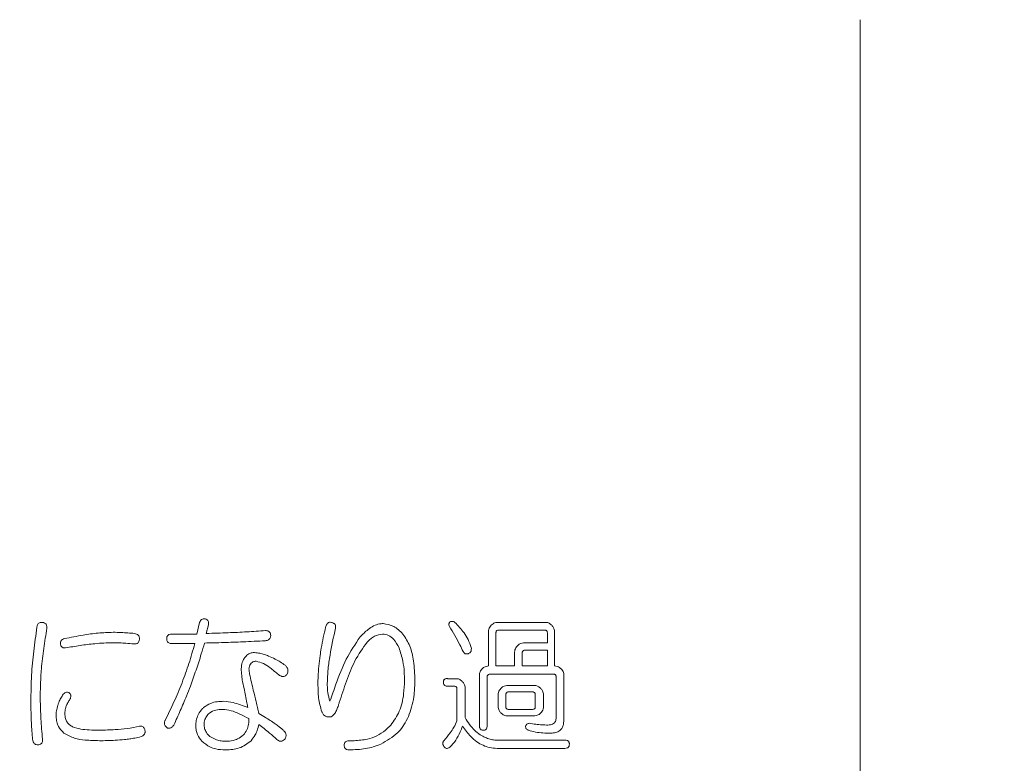
# Model space of a CAD drawing. Units: millimetres. Extents: x 6 to 589, y -19 to 411.
# Drawn here: x 200 to 204, y 149 to 152 of the extents above; entities that cross this region are included whole.
import ezdxf

# ---------------------------------------------------------------- set-up
doc = ezdxf.new("R2010")
doc.units = ezdxf.units.MM
doc.layers.add('SLD-0', color=179, linetype='Continuous')
doc.styles.add('SLDTEXTSTYLE0', font='TXT', dxfattribs={"width": 0.7, "bigfont": 'bigfont'})
doc.dimstyles.new('SLDDIMSTYLE1', dxfattribs={"dimtxt": 3.5, "dimasz": 4, "dimexe": 0, "dimexo": 0.0625, "dimgap": 0.875, "dimtad": 3, "dimdec": 1, "dimlfac": 5, "dimrnd": 1e-09, "dimzin": 12, "dimdsep": 46, "dimtxsty": 'SLDTEXTSTYLE0', "dimblk1": 'OPEN30', "dimblk2": 'OPEN30', "dimsah": 1, "dimcen": 0.09, "dimadec": 0, "dimazin": 3, "dimtfac": 1, "dimtdec": 1, "dimtofl": 0, "dimtmove": 0, "dimatfit": 3, "dimldrblk": 'OPEN30', "dimfxl": 1, "dimfrac": 2, "dimtolj": 1, "dimtzin": 12, "dimarcsym": 0})
doc.dimstyles.new('SLDDIMSTYLE2', dxfattribs={"dimtxt": 3.5, "dimasz": 4, "dimexe": 0, "dimexo": 0.0625, "dimgap": 0.875, "dimtad": 3, "dimlfac": 5, "dimrnd": 1e-09, "dimzin": 12, "dimdsep": 46, "dimtxsty": 'SLDTEXTSTYLE0', "dimblk1": 'OPEN30', "dimblk2": 'OPEN30', "dimsah": 1, "dimcen": 0.09, "dimadec": 0, "dimazin": 3, "dimtfac": 1, "dimtofl": 0, "dimtmove": 0, "dimatfit": 3, "dimldrblk": 'OPEN30', "dimfxl": 1, "dimfrac": 2, "dimtolj": 1, "dimtzin": 12, "dimarcsym": 0})

# ---------------------------------------------------------------- blocks, each defined once
blk = doc.blocks.new('_OPEN30')
at = {"color": 0, "linetype": 'ByBlock', "lineweight": -2}
for p, q in [((-1, 0.267949), (0, 0)), ((0, 0), (-1, -0.267949)), ((0, 0), (-1, 0))]:
    blk.add_line(p, q, dxfattribs=at)
blk = doc.blocks.new('_D_2')
at = {"layer": 'SLD-0'}
for p, q in [((186.1186, 259.8989), (244.1455, 259.8989)), ((243.1455, 259.8989), (243.1455, 108.0277)), ((213.0297, 108.0277), (244.1455, 108.0277))]:
    blk.add_line(p, q, dxfattribs=at)
at = {"layer": 'SLD-0', "xscale": 4, "yscale": 4}
for p, rotation in [((243.1455, 259.8989, 14.2463), 90), ((243.1455, 108.0277, 14.2463), 270)]:
    blk.add_blockref('_OPEN30', p, dxfattribs=dict(at, rotation=rotation))
at = {"layer": 'SLD-0', "insert": (238.6337, 178.8713), "char_height": 3.5, "attachment_point": 1, "rotation": 90, "style": 'SLDTEXTSTYLE0'}
blk.add_mtext('759.5', dxfattribs=at)
blk = doc.blocks.new('_D_4')
at = {"layer": 'SLD-0'}
for p, q in [((223.4148, 188.4383), (223.4148, 89.6648)), ((152.3148, 109.0277), (152.3148, 89.6648)), ((223.4148, 90.6648), (152.3148, 90.6648))]:
    blk.add_line(p, q, dxfattribs=at)
at = {"layer": 'SLD-0', "xscale": 4, "yscale": 4, "rotation": 180}
blk.add_blockref('_OPEN30', (152.3148, 90.6648, 14.2463), dxfattribs=at)
at = {"layer": 'SLD-0', "xscale": 4, "yscale": 4}
blk.add_blockref('_OPEN30', (223.4148, 90.6648, 14.2463), dxfattribs=at)
at = {"layer": 'SLD-0', "insert": (185.4827, 95.1766), "char_height": 3.5, "attachment_point": 1, "style": 'SLDTEXTSTYLE0'}
blk.add_mtext('355', dxfattribs=at)

msp = doc.modelspace()

# ---------------------------------------------------------------- linework, layer by layer
at = {"color": 7, "linetype": 'Continuous', "lineweight": 15}
for p, q in [((203.8148, 126.6277), (203.8148, 152.4277)), ((200.7672, 149.6046), (200.7797, 149.6579)), ((200.82, 149.6473), (200.8099, 149.6073)), ((202.147, 149.6582), (202.3697, 149.6582)), ((200.6514, 149.6046), (200.7672, 149.6046)), ((202.1068, 149.4581), (202.1068, 149.6156)), ((202.1411, 149.61), (202.1411, 149.4581)), ((202.365, 149.6228), (202.1536, 149.6228)), ((202.3772, 149.5635), (202.3772, 149.61)), ((202.4099, 149.6156), (202.4099, 149.4581)), ((200.7571, 149.5605), (200.6514, 149.5605)), ((202.267, 149.5635), (202.3772, 149.5635)), ((202.2268, 149.4581), (202.2268, 149.5208)), ((202.2619, 149.5167), (202.2619, 149.4581)), ((202.3772, 149.5305), (202.2744, 149.5305)), ((202.3772, 149.4581), (202.3772, 149.5305)), ((202.1411, 149.4581), (202.2268, 149.4581)), ((202.2619, 149.4581), (202.3772, 149.4581)), ((202.0651, 149.1837), (202.0651, 149.4155)), ((202.4053, 149.4203), (202.1134, 149.4203)), ((202.4531, 149.4155), (202.4531, 149.2103)), ((201.9197, 149.3993), (201.9591, 149.3993)), ((202.1009, 149.4075), (202.1009, 149.1837)), ((202.1912, 149.3677), (202.3191, 149.3677)), ((202.4174, 149.221), (202.4174, 149.4075)), ((201.9499, 149.3643), (201.9197, 149.3643)), ((201.9619, 149.205), (201.9619, 149.3515)), ((201.9994, 149.3566), (201.9994, 149.221)), ((202.151, 149.2714), (202.151, 149.3251)), ((202.1864, 149.3249), (202.1864, 149.2716)), ((202.3097, 149.3387), (202.1989, 149.3387)), ((202.3218, 149.2716), (202.3218, 149.3249)), ((202.3594, 149.3251), (202.3594, 149.2714)), ((202.1989, 149.2583), (202.3097, 149.2583)), ((202.3191, 149.2287), (202.1912, 149.2287)), ((201.4667, 149.1144), (201.4893, 149.1144)), ((202.1361, 149.117), (202.4582, 149.117)), ((202.4582, 149.0792), (202.1461, 149.0792))]:
    msp.add_line(p, q, dxfattribs=at)
for points, knots in [([(200.0324, 149.6366), (200.033, 149.6403), (200.0339, 149.6463), (200.0384, 149.6529), (200.044, 149.657), (200.0507, 149.6585), (200.0555, 149.6581), (200.0576, 149.6579)], [0, 0, 0, 0, 0.250077, 0.41343, 0.577194, 0.81551, 1, 1, 1, 1]), ([(200.0576, 149.6579), (200.0609, 149.6573), (200.0662, 149.6564), (200.0724, 149.6521), (200.076, 149.6471), (200.0782, 149.64), (200.0779, 149.6346), (200.0777, 149.6313)], [0, 0, 0, 0, 0.3041809, 0.4770166, 0.6239733, 0.7715013, 1, 1, 1, 1]), ([(200.7797, 149.6579), (200.7808, 149.661), (200.7829, 149.6667), (200.7891, 149.6722), (200.7966, 149.6745), (200.802, 149.6741), (200.8049, 149.6739)], [0, 0, 0, 0, 0.248655, 0.462747, 0.715445, 1, 1, 1, 1]), ([(200.8049, 149.6739), (200.808, 149.6729), (200.8126, 149.6714), (200.8178, 149.6665), (200.8203, 149.6615), (200.8214, 149.6555), (200.8207, 149.6507), (200.8201, 149.6479), (200.82, 149.6473)], [0, 0, 0, 0, 0.328583, 0.481585, 0.635757, 0.777209, 0.948911, 1, 1, 1, 1]), ([(201.3585, 149.6366), (201.3599, 149.641), (201.3624, 149.6483), (201.3689, 149.6556), (201.3761, 149.6592), (201.3821, 149.6587), (201.3856, 149.658), (201.3862, 149.6579)], [0, 0, 0, 0, 0.296413, 0.497598, 0.699694, 0.943685, 1, 1, 1, 1]), ([(201.3862, 149.6579), (201.3899, 149.6569), (201.395, 149.6554), (201.4007, 149.6506), (201.4035, 149.6463), (201.4047, 149.6413), (201.4047, 149.6363), (201.4041, 149.633), (201.4038, 149.6313)], [0, 0, 0, 0, 0.360665, 0.5052, 0.650859, 0.760731, 0.870048, 1, 1, 1, 1]), ([(201.5171, 149.5913), (201.5288, 149.6033), (201.5556, 149.6305), (201.593, 149.6506), (201.6171, 149.6522), (201.6227, 149.6526)], [0, 0, 0, 0, 0.376119, 0.854541, 1, 1, 1, 1]), ([(201.6227, 149.6526), (201.6393, 149.6499), (201.664, 149.646), (201.6936, 149.6252), (201.7067, 149.6115), (201.7133, 149.6046)], [0, 0, 0, 0, 0.501246, 0.747638, 1, 1, 1, 1]), ([(201.9272, 149.6393), (201.9264, 149.6415), (201.9251, 149.6452), (201.9251, 149.651), (201.9261, 149.6555), (201.928, 149.6585), (201.9293, 149.66), (201.9297, 149.6606)], [0, 0, 0, 0, 0.30587, 0.507283, 0.708982, 0.887311, 1, 1, 1, 1]), ([(201.9901, 149.5247), (201.9853, 149.5346), (201.9731, 149.5595), (201.9522, 149.5978), (201.9355, 149.6254), (201.9272, 149.6393)], [0, 0, 0, 0, 0.24947, 0.62434, 1, 1, 1, 1]), ([(201.9297, 149.6606), (201.9318, 149.6613), (201.9369, 149.6632), (201.9449, 149.6627), (201.9501, 149.6594), (201.9523, 149.6579)], [0, 0, 0, 0, 0.275763, 0.680193, 1, 1, 1, 1]), ([(201.9523, 149.6579), (201.9669, 149.6426), (201.9891, 149.6194), (202.0139, 149.5794), (202.0231, 149.5555), (202.0278, 149.5433)], [0, 0, 0, 0, 0.485043, 0.739058, 1, 1, 1, 1]), ([(202.1068, 149.6156), (202.1071, 149.6194), (202.1078, 149.6272), (202.1128, 149.6372), (202.1171, 149.6423), (202.1194, 149.6449)], [0, 0, 0, 0, 0.323462, 0.648616, 1, 1, 1, 1]), ([(202.1194, 149.6449), (202.1221, 149.6474), (202.1268, 149.652), (202.1362, 149.6571), (202.1429, 149.6578), (202.147, 149.6582)], [0, 0, 0, 0, 0.320867, 0.580866, 1, 1, 1, 1]), ([(202.3697, 149.6582), (202.3727, 149.658), (202.3783, 149.6576), (202.3878, 149.6535), (202.3937, 149.6482), (202.3974, 149.6449)], [0, 0, 0, 0, 0.30744, 0.563121, 1, 1, 1, 1]), ([(202.3974, 149.6449), (202.4003, 149.6414), (202.4049, 149.6359), (202.4092, 149.6254), (202.4097, 149.6189), (202.4099, 149.6156)], [0, 0, 0, 0, 0.462502, 0.71874, 1, 1, 1, 1]), ([(200.0072, 149.4155), (200.0101, 149.4525), (200.0145, 149.5081), (200.0246, 149.5815), (200.0298, 149.6182), (200.0324, 149.6366)], [0, 0, 0, 0, 0.49871, 0.749327, 1, 1, 1, 1]), ([(200.0777, 149.6313), (200.0731, 149.6003), (200.0661, 149.5538), (200.0577, 149.4916), (200.0543, 149.4604), (200.0525, 149.4448)], [0, 0, 0, 0, 0.499824, 0.749869, 1, 1, 1, 1]), ([(200.1582, 149.5833), (200.1869, 149.5891), (200.2385, 149.5995), (200.3131, 149.61), (200.3591, 149.6118), (200.3821, 149.6126)], [0, 0, 0, 0, 0.385107, 0.692072, 1, 1, 1, 1]), ([(200.3821, 149.6126), (200.3946, 149.6123), (200.4173, 149.6118), (200.45, 149.6098), (200.4702, 149.6081), (200.4803, 149.6073)], [0, 0, 0, 0, 0.3808892, 0.6904082, 1, 1, 1, 1]), ([(200.4803, 149.6073), (200.4835, 149.6065), (200.4899, 149.6049), (200.4973, 149.6001), (200.5016, 149.5936), (200.5033, 149.5874), (200.5031, 149.583), (200.5029, 149.5806)], [0, 0, 0, 0, 0.283301, 0.570266, 0.707632, 0.84565, 1, 1, 1, 1]), ([(200.6287, 149.5833), (200.6289, 149.586), (200.6292, 149.5906), (200.6316, 149.5964), (200.6353, 149.6006), (200.642, 149.604), (200.6477, 149.6044), (200.6514, 149.6046)], [0, 0, 0, 0, 0.192823, 0.327246, 0.461579, 0.649642, 1, 1, 1, 1]), ([(200.8099, 149.6073), (200.8438, 149.6082), (200.9062, 149.6098), (200.9968, 149.6144), (201.0534, 149.6185), (201.0817, 149.6206)], [0, 0, 0, 0, 0.371485, 0.685708, 1, 1, 1, 1]), ([(201.0817, 149.6206), (201.0867, 149.6202), (201.0937, 149.6197), (201.1013, 149.6129), (201.1052, 149.6062), (201.1064, 149.6003), (201.1068, 149.5971), (201.1068, 149.5966)], [0, 0, 0, 0, 0.428172, 0.607992, 0.787863, 0.968725, 1, 1, 1, 1]), ([(201.1068, 149.5966), (201.1055, 149.5922), (201.1033, 149.5848), (201.0967, 149.5779), (201.0896, 149.5743), (201.0845, 149.574), (201.0817, 149.5738)], [0, 0, 0, 0, 0.315119, 0.530249, 0.744573, 1, 1, 1, 1]), ([(201.3333, 149.506), (201.3349, 149.517), (201.339, 149.5446), (201.3474, 149.5882), (201.3548, 149.6205), (201.3585, 149.6366)], [0, 0, 0, 0, 0.249417, 0.624302, 1, 1, 1, 1]), ([(201.4038, 149.6313), (201.3948, 149.5902), (201.3813, 149.5284), (201.3688, 149.4435), (201.367, 149.4), (201.3661, 149.3781)], [0, 0, 0, 0, 0.496044, 0.746811, 1, 1, 1, 1]), ([(201.6202, 149.6046), (201.6073, 149.6027), (201.5881, 149.5998), (201.565, 149.5834), (201.5549, 149.5727), (201.5497, 149.5673)], [0, 0, 0, 0, 0.502437, 0.74809, 1, 1, 1, 1]), ([(201.6957, 149.5407), (201.6879, 149.5549), (201.6748, 149.5789), (201.6475, 149.601), (201.6294, 149.6034), (201.6202, 149.6046)], [0, 0, 0, 0, 0.413695, 0.701191, 1, 1, 1, 1]), ([(201.7133, 149.6046), (201.725, 149.5868), (201.7484, 149.5513), (201.7658, 149.4752), (201.7676, 149.4214), (201.7687, 149.3915)], [0, 0, 0, 0, 0.307945, 0.615017, 1, 1, 1, 1]), ([(202.1536, 149.6228), (202.1513, 149.6226), (202.1476, 149.6225), (202.1438, 149.6193), (202.142, 149.6162), (202.1413, 149.6131), (202.1412, 149.611), (202.1411, 149.61)], [0, 0, 0, 0, 0.405912, 0.614603, 0.74583, 0.877627, 1, 1, 1, 1]), ([(202.3772, 149.61), (202.377, 149.6118), (202.3769, 149.6148), (202.3752, 149.6184), (202.3729, 149.6209), (202.3694, 149.6226), (202.3666, 149.6227), (202.365, 149.6228)], [0, 0, 0, 0, 0.220555, 0.361893, 0.502422, 0.722472, 1, 1, 1, 1]), ([(200.1406, 149.5593), (200.1404, 149.5618), (200.1401, 149.566), (200.1417, 149.5718), (200.1449, 149.5764), (200.1503, 149.5809), (200.1553, 149.5824), (200.1582, 149.5833)], [0, 0, 0, 0, 0.196679, 0.336637, 0.477386, 0.68462, 1, 1, 1, 1]), ([(200.1633, 149.5407), (200.1598, 149.5405), (200.1546, 149.5402), (200.1479, 149.5432), (200.1439, 149.5477), (200.1415, 149.5534), (200.1409, 149.5574), (200.1406, 149.5593)], [0, 0, 0, 0, 0.338417, 0.512972, 0.689254, 0.848607, 1, 1, 1, 1]), ([(200.3821, 149.5647), (200.3541, 149.5637), (200.3035, 149.5619), (200.2306, 149.5523), (200.1857, 149.5445), (200.1633, 149.5407)], [0, 0, 0, 0, 0.3846953, 0.6921748, 1, 1, 1, 1]), ([(200.4778, 149.5593), (200.4656, 149.5604), (200.4437, 149.5623), (200.4118, 149.5642), (200.392, 149.5645), (200.3821, 149.5647)], [0, 0, 0, 0, 0.380924, 0.690387, 1, 1, 1, 1]), ([(200.5029, 149.5806), (200.5024, 149.5771), (200.5014, 149.5711), (200.4971, 149.5644), (200.4912, 149.5602), (200.4844, 149.5587), (200.4796, 149.5592), (200.4778, 149.5593)], [0, 0, 0, 0, 0.2408459, 0.4060266, 0.5727592, 0.8312825, 1, 1, 1, 1]), ([(200.6514, 149.5605), (200.6467, 149.5608), (200.6403, 149.5612), (200.6334, 149.5667), (200.6303, 149.5718), (200.629, 149.5776), (200.6288, 149.5814), (200.6287, 149.5833)], [0, 0, 0, 0, 0.427073, 0.579759, 0.733684, 0.869386, 1, 1, 1, 1]), ([(200.6992, 149.3808), (200.71, 149.4101), (200.7261, 149.454), (200.7446, 149.5144), (200.7529, 149.5451), (200.7571, 149.5605)], [0, 0, 0, 0, 0.498948, 0.749332, 1, 1, 1, 1]), ([(200.8024, 149.5632), (200.7974, 149.5464), (200.785, 149.5045), (200.7634, 149.4382), (200.7458, 149.3893), (200.737, 149.3648)], [0, 0, 0, 0, 0.249764, 0.624687, 1, 1, 1, 1]), ([(201.0817, 149.5738), (201.0473, 149.572), (200.9838, 149.5686), (200.8907, 149.5652), (200.8318, 149.5638), (200.8024, 149.5632)], [0, 0, 0, 0, 0.3714487, 0.685707, 1, 1, 1, 1]), ([(201.3786, 149.2956), (201.3876, 149.3218), (201.4103, 149.3877), (201.4508, 149.4927), (201.4948, 149.5581), (201.5171, 149.5913)], [0, 0, 0, 0, 0.246006, 0.617951, 1, 1, 1, 1]), ([(201.5497, 149.5673), (201.5298, 149.5396), (201.4916, 149.4866), (201.453, 149.3886), (201.432, 149.3232), (201.4214, 149.2902)], [0, 0, 0, 0, 0.35195, 0.674005, 1, 1, 1, 1]), ([(202.2268, 149.5208), (202.2271, 149.5247), (202.2278, 149.5324), (202.2327, 149.5424), (202.2371, 149.5475), (202.2394, 149.5501)], [0, 0, 0, 0, 0.321129, 0.643952, 1, 1, 1, 1]), ([(202.2394, 149.5501), (202.2421, 149.5527), (202.2469, 149.5573), (202.2562, 149.5624), (202.2629, 149.563), (202.267, 149.5635)], [0, 0, 0, 0, 0.3223, 0.583502, 1, 1, 1, 1]), ([(200.9861, 149.4954), (200.9909, 149.5009), (201.0011, 149.5125), (201.0177, 149.5187), (201.028, 149.5192), (201.0314, 149.5194)], [0, 0, 0, 0, 0.377458, 0.798427, 1, 1, 1, 1]), ([(201.0314, 149.5194), (201.0397, 149.5186), (201.055, 149.5173), (201.0768, 149.511), (201.0901, 149.5059), (201.0968, 149.5034)], [0, 0, 0, 0, 0.376687, 0.687732, 1, 1, 1, 1]), ([(201.0968, 149.5034), (201.107, 149.4989), (201.125, 149.491), (201.1503, 149.4769), (201.1649, 149.4661), (201.1723, 149.4607)], [0, 0, 0, 0, 0.391011, 0.694603, 1, 1, 1, 1]), ([(201.3232, 149.3755), (201.3234, 149.3864), (201.3237, 149.4137), (201.327, 149.4574), (201.3312, 149.4898), (201.3333, 149.506)], [0, 0, 0, 0, 0.2493081, 0.6237198, 1, 1, 1, 1]), ([(201.7208, 149.3915), (201.7206, 149.4042), (201.72, 149.434), (201.7141, 149.4854), (201.7023, 149.5208), (201.6957, 149.5407)], [0, 0, 0, 0, 0.246231, 0.577522, 1, 1, 1, 1]), ([(202.0127, 149.514), (202.0095, 149.5132), (202.0043, 149.5119), (201.9973, 149.5148), (201.993, 149.5193), (201.991, 149.5231), (201.9901, 149.5247)], [0, 0, 0, 0, 0.381327, 0.60733, 0.834351, 1, 1, 1, 1]), ([(202.0278, 149.5433), (202.028, 149.5398), (202.0284, 149.5341), (202.0268, 149.5263), (202.0234, 149.5205), (202.0186, 149.5161), (202.0146, 149.5147), (202.0127, 149.514)], [0, 0, 0, 0, 0.257205, 0.416177, 0.57624, 0.799222, 1, 1, 1, 1]), ([(202.2744, 149.5305), (202.272, 149.5303), (202.2686, 149.5301), (202.2648, 149.5271), (202.263, 149.5241), (202.2621, 149.5205), (202.262, 149.518), (202.2619, 149.5167)], [0, 0, 0, 0, 0.394219, 0.568461, 0.707528, 0.846722, 1, 1, 1, 1]), ([(200.971, 149.4368), (200.9711, 149.4419), (200.9716, 149.4569), (200.9756, 149.4781), (200.9832, 149.4906), (200.9861, 149.4954)], [0, 0, 0, 0, 0.2442258, 0.7104797, 1, 1, 1, 1]), ([(201.039, 149.4794), (201.0341, 149.479), (201.0263, 149.4783), (201.0165, 149.4713), (201.0105, 149.462), (201.0075, 149.4526), (201.0065, 149.4467), (201.0062, 149.4448)], [0, 0, 0, 0, 0.314145, 0.509742, 0.706012, 0.904263, 1, 1, 1, 1]), ([(201.1421, 149.4181), (201.1293, 149.4287), (201.1069, 149.4472), (201.073, 149.4712), (201.0504, 149.4766), (201.039, 149.4794)], [0, 0, 0, 0, 0.3981242, 0.6941687, 1, 1, 1, 1]), ([(201.1723, 149.4607), (201.1754, 149.458), (201.1802, 149.4537), (201.1846, 149.4449), (201.186, 149.437), (201.1853, 149.4285), (201.1834, 149.4235), (201.1823, 149.4208)], [0, 0, 0, 0, 0.313168, 0.481731, 0.651238, 0.80869, 1, 1, 1, 1]), ([(202.0752, 149.4421), (202.079, 149.4459), (202.0856, 149.4524), (202.0967, 149.4564), (202.1034, 149.4575), (202.1068, 149.4581)], [0, 0, 0, 0, 0.4063155, 0.7000315, 1, 1, 1, 1]), ([(202.4099, 149.4581), (202.4142, 149.4573), (202.4221, 149.4559), (202.4335, 149.4508), (202.4398, 149.445), (202.4431, 149.4421)], [0, 0, 0, 0, 0.366205, 0.677539, 1, 1, 1, 1]), ([(200.0047, 149.2742), (200.0047, 149.286), (200.0048, 149.3096), (200.0052, 149.3566), (200.0064, 149.3919), (200.0072, 149.4155)], [0, 0, 0, 0, 0.249975, 0.499952, 1, 1, 1, 1]), ([(200.0525, 149.4448), (200.051, 149.4217), (200.0488, 149.3872), (200.0476, 149.3409), (200.0476, 149.3178), (200.0475, 149.3062)], [0, 0, 0, 0, 0.499375, 0.749614, 1, 1, 1, 1]), ([(200.9836, 149.3542), (200.9807, 149.3676), (200.9763, 149.3879), (200.9727, 149.4156), (200.9715, 149.4297), (200.971, 149.4368)], [0, 0, 0, 0, 0.497421, 0.748288, 1, 1, 1, 1]), ([(201.0062, 149.4448), (201.0072, 149.4364), (201.0096, 149.4153), (201.0174, 149.3827), (201.0233, 149.3584), (201.0263, 149.3462)], [0, 0, 0, 0, 0.248251, 0.623752, 1, 1, 1, 1]), ([(201.1823, 149.4208), (201.1786, 149.4171), (201.1724, 149.4107), (201.1614, 149.4087), (201.1514, 149.4113), (201.1454, 149.4157), (201.1421, 149.4181)], [0, 0, 0, 0, 0.31153, 0.527612, 0.743484, 1, 1, 1, 1]), ([(202.0651, 149.4155), (202.0652, 149.4179), (202.0654, 149.4235), (202.0679, 149.4317), (202.0715, 149.4379), (202.0742, 149.441), (202.0752, 149.4421)], [0, 0, 0, 0, 0.234526, 0.52847, 0.834583, 1, 1, 1, 1]), ([(202.1134, 149.4203), (202.111, 149.4202), (202.1074, 149.42), (202.1035, 149.4168), (202.1017, 149.4137), (202.101, 149.4106), (202.1009, 149.4085), (202.1009, 149.4075)], [0, 0, 0, 0, 0.40657, 0.614204, 0.745623, 0.877601, 1, 1, 1, 1]), ([(202.4174, 149.4075), (202.4173, 149.4093), (202.4171, 149.4123), (202.4155, 149.4159), (202.4132, 149.4184), (202.4097, 149.4201), (202.4069, 149.4202), (202.4053, 149.4203)], [0, 0, 0, 0, 0.220216, 0.361337, 0.501642, 0.722107, 1, 1, 1, 1]), ([(202.4431, 149.4421), (202.4454, 149.4392), (202.4495, 149.4341), (202.4528, 149.4243), (202.453, 149.4182), (202.4531, 149.4155)], [0, 0, 0, 0, 0.424224, 0.741659, 1, 1, 1, 1]), ([(200.6212, 149.2076), (200.635, 149.2359), (200.6556, 149.2782), (200.6812, 149.3364), (200.6932, 149.366), (200.6992, 149.3808)], [0, 0, 0, 0, 0.499495, 0.749654, 1, 1, 1, 1]), ([(201.3409, 149.2476), (201.3351, 149.2683), (201.3265, 149.2992), (201.3237, 149.3429), (201.3234, 149.3646), (201.3232, 149.3755)], [0, 0, 0, 0, 0.50381, 0.751064, 1, 1, 1, 1]), ([(201.3661, 149.3781), (201.3662, 149.3711), (201.3664, 149.3571), (201.3683, 149.3286), (201.3745, 149.3088), (201.3786, 149.2956)], [0, 0, 0, 0, 0.247591, 0.495383, 1, 1, 1, 1]), ([(201.658, 149.1863), (201.6722, 149.2064), (201.7008, 149.2467), (201.7185, 149.3222), (201.7201, 149.3709), (201.7208, 149.3915)], [0, 0, 0, 0, 0.364728, 0.731431, 1, 1, 1, 1]), ([(201.7687, 149.3915), (201.768, 149.3699), (201.7664, 149.3164), (201.7465, 149.2339), (201.7147, 149.1789), (201.6939, 149.1553), (201.6906, 149.1517)], [0, 0, 0, 0, 0.237377, 0.587977, 0.936078, 1, 1, 1, 1]), ([(201.8995, 149.3835), (201.8996, 149.3856), (201.8998, 149.3891), (201.9016, 149.3936), (201.9044, 149.3969), (201.9095, 149.3996), (201.9149, 149.3998), (201.9187, 149.3994), (201.9197, 149.3993)], [0, 0, 0, 0, 0.164165, 0.282359, 0.40081, 0.570081, 0.884118, 1, 1, 1, 1]), ([(201.9197, 149.3643), (201.9151, 149.3646), (201.9092, 149.3649), (201.903, 149.3704), (201.9005, 149.3751), (201.8996, 149.3798), (201.8996, 149.3826), (201.8995, 149.3835)], [0, 0, 0, 0, 0.484409, 0.633594, 0.78301, 0.930492, 1, 1, 1, 1]), ([(201.9591, 149.3993), (201.9622, 149.3991), (201.9678, 149.3987), (201.9774, 149.3945), (201.9832, 149.3893), (201.9869, 149.3859)], [0, 0, 0, 0, 0.3108739, 0.5621798, 1, 1, 1, 1]), ([(201.9869, 149.3859), (201.9899, 149.3824), (201.9945, 149.3768), (201.9987, 149.3663), (201.9992, 149.3599), (201.9994, 149.3566)], [0, 0, 0, 0, 0.466285, 0.721307, 1, 1, 1, 1]), ([(202.1636, 149.3544), (202.1663, 149.3569), (202.1711, 149.3615), (202.1804, 149.3666), (202.1871, 149.3673), (202.1912, 149.3677)], [0, 0, 0, 0, 0.321388, 0.5818274, 1, 1, 1, 1]), ([(202.3191, 149.3677), (202.3222, 149.3675), (202.3278, 149.3671), (202.3373, 149.3629), (202.3432, 149.3577), (202.3469, 149.3544)], [0, 0, 0, 0, 0.308314, 0.563545, 1, 1, 1, 1]), ([(200.128, 149.2769), (200.1296, 149.2814), (200.1335, 149.2929), (200.142, 149.3099), (200.1495, 149.3216), (200.1532, 149.3275)], [0, 0, 0, 0, 0.245898, 0.620516, 1, 1, 1, 1]), ([(200.1532, 149.3275), (200.1555, 149.3301), (200.1598, 149.3349), (200.169, 149.3378), (200.1749, 149.3364), (200.1784, 149.3355)], [0, 0, 0, 0, 0.336573, 0.617567, 1, 1, 1, 1]), ([(200.1784, 149.3355), (200.1804, 149.3339), (200.1837, 149.3314), (200.1871, 149.326), (200.1885, 149.3208), (200.1882, 149.3147), (200.1867, 149.311), (200.1859, 149.3089)], [0, 0, 0, 0, 0.282468, 0.453977, 0.62655, 0.778513, 1, 1, 1, 1]), ([(200.737, 149.3648), (200.7311, 149.3497), (200.7163, 149.3118), (200.6912, 149.2522), (200.6714, 149.2083), (200.6615, 149.1863)], [0, 0, 0, 0, 0.249808, 0.624764, 1, 1, 1, 1]), ([(201.0012, 149.2662), (200.9998, 149.2736), (200.9964, 149.292), (200.9907, 149.3214), (200.986, 149.3432), (200.9836, 149.3542)], [0, 0, 0, 0, 0.2499272, 0.6248851, 1, 1, 1, 1]), ([(201.0263, 149.3462), (201.0307, 149.3285), (201.0372, 149.3019), (201.0454, 149.2663), (201.0495, 149.2485), (201.0515, 149.2396)], [0, 0, 0, 0, 0.499951, 0.749969, 1, 1, 1, 1]), ([(201.9619, 149.3515), (201.9618, 149.3534), (201.9616, 149.3564), (201.9599, 149.3599), (201.9576, 149.3624), (201.9542, 149.3641), (201.9514, 149.3643), (201.9499, 149.3643)], [0, 0, 0, 0, 0.225525, 0.369898, 0.51353, 0.730547, 1, 1, 1, 1]), ([(202.151, 149.3251), (202.1513, 149.3289), (202.152, 149.3367), (202.157, 149.3467), (202.1613, 149.3517), (202.1636, 149.3544)], [0, 0, 0, 0, 0.322606, 0.646905, 1, 1, 1, 1]), ([(202.1989, 149.3387), (202.1965, 149.3385), (202.1929, 149.3383), (202.189, 149.3349), (202.1872, 149.3315), (202.1866, 149.3281), (202.1865, 149.3259), (202.1864, 149.3249)], [0, 0, 0, 0, 0.395569, 0.600574, 0.739309, 0.877887, 1, 1, 1, 1]), ([(202.3218, 149.3249), (202.3217, 149.327), (202.3214, 149.3303), (202.3197, 149.3343), (202.3173, 149.3368), (202.3138, 149.3384), (202.3111, 149.3386), (202.3097, 149.3387)], [0, 0, 0, 0, 0.246621, 0.39096, 0.535149, 0.75044, 1, 1, 1, 1]), ([(202.3469, 149.3544), (202.3498, 149.3508), (202.3544, 149.3454), (202.3586, 149.3348), (202.3591, 149.3284), (202.3594, 149.3251)], [0, 0, 0, 0, 0.462987, 0.71907, 1, 1, 1, 1]), ([(200.0475, 149.3062), (200.0484, 149.2755), (200.0497, 149.2295), (200.0534, 149.1682), (200.0562, 149.1377), (200.0576, 149.1224)], [0, 0, 0, 0, 0.499482, 0.749636, 1, 1, 1, 1]), ([(200.1204, 149.2263), (200.1205, 149.2306), (200.1207, 149.2392), (200.1222, 149.2564), (200.1257, 149.2687), (200.128, 149.2769)], [0, 0, 0, 0, 0.248346, 0.496977, 1, 1, 1, 1]), ([(200.1683, 149.2769), (200.1665, 149.2719), (200.1634, 149.2635), (200.1611, 149.2508), (200.1608, 149.2434), (200.1607, 149.2396)], [0, 0, 0, 0, 0.426547, 0.710153, 1, 1, 1, 1]), ([(200.1859, 149.3089), (200.1827, 149.3038), (200.1778, 149.2963), (200.1723, 149.2853), (200.1696, 149.2797), (200.1683, 149.2769)], [0, 0, 0, 0, 0.497719, 0.748744, 1, 1, 1, 1]), ([(200.7974, 149.2662), (200.8082, 149.2737), (200.8279, 149.2874), (200.8601, 149.2943), (200.8803, 149.2951), (200.8904, 149.2956)], [0, 0, 0, 0, 0.373445, 0.683417, 1, 1, 1, 1]), ([(200.8904, 149.2956), (200.9048, 149.2941), (200.9308, 149.2915), (200.9675, 149.2796), (200.9899, 149.2707), (201.0012, 149.2662)], [0, 0, 0, 0, 0.379659, 0.689212, 1, 1, 1, 1]), ([(201.4214, 149.2902), (201.42, 149.2858), (201.4165, 149.2749), (201.4101, 149.2576), (201.4043, 149.2456), (201.4013, 149.2396)], [0, 0, 0, 0, 0.2486812, 0.6228548, 1, 1, 1, 1]), ([(200.0123, 149.1197), (200.0102, 149.1454), (200.0071, 149.1839), (200.0051, 149.2355), (200.0048, 149.2613), (200.0047, 149.2742)], [0, 0, 0, 0, 0.499311, 0.749535, 1, 1, 1, 1]), ([(200.1607, 149.2396), (200.1612, 149.2315), (200.162, 149.2173), (200.1699, 149.1991), (200.1814, 149.1862), (200.1909, 149.1811), (200.1959, 149.1783)], [0, 0, 0, 0, 0.291517, 0.516145, 0.741124, 1, 1, 1, 1]), ([(200.7622, 149.1837), (200.7625, 149.1914), (200.7635, 149.2092), (200.7736, 149.2376), (200.7871, 149.2557), (200.7961, 149.2649), (200.7974, 149.2662)], [0, 0, 0, 0, 0.235433, 0.538621, 0.933065, 1, 1, 1, 1]), ([(200.8854, 149.2583), (200.875, 149.2578), (200.854, 149.2568), (200.8277, 149.2461), (200.8103, 149.227), (200.8024, 149.2089), (200.8006, 149.1964), (200.7998, 149.1916)], [0, 0, 0, 0, 0.288347, 0.57997, 0.739314, 0.899471, 1, 1, 1, 1]), ([(201.0062, 149.2156), (200.9913, 149.2235), (200.9646, 149.2378), (200.9242, 149.2539), (200.8984, 149.2568), (200.8854, 149.2583)], [0, 0, 0, 0, 0.383651, 0.68903, 1, 1, 1, 1]), ([(201.0515, 149.2396), (201.0616, 149.2336), (201.0794, 149.2231), (201.1046, 149.2074), (201.1195, 149.1969), (201.127, 149.1916)], [0, 0, 0, 0, 0.395551, 0.697619, 1, 1, 1, 1]), ([(201.3711, 149.2236), (201.3667, 149.2241), (201.3588, 149.2249), (201.3487, 149.2332), (201.3436, 149.2416), (201.3413, 149.2467), (201.3409, 149.2476)], [0, 0, 0, 0, 0.35474, 0.645059, 0.934548, 1, 1, 1, 1]), ([(201.4013, 149.2396), (201.3973, 149.2348), (201.3905, 149.2265), (201.3792, 149.223), (201.3733, 149.2234), (201.3711, 149.2236)], [0, 0, 0, 0, 0.46686, 0.804904, 1, 1, 1, 1]), ([(202.1635, 149.2421), (202.1606, 149.2456), (202.156, 149.2511), (202.1517, 149.2617), (202.1512, 149.268), (202.151, 149.2714)], [0, 0, 0, 0, 0.464812, 0.720308, 1, 1, 1, 1]), ([(202.1912, 149.2287), (202.1882, 149.229), (202.1826, 149.2294), (202.173, 149.2335), (202.1672, 149.2388), (202.1635, 149.2421)], [0, 0, 0, 0, 0.310955, 0.564366, 1, 1, 1, 1]), ([(202.1864, 149.2716), (202.1865, 149.2697), (202.1867, 149.2665), (202.1884, 149.2628), (202.1908, 149.2602), (202.1944, 149.2584), (202.1973, 149.2583), (202.1989, 149.2583)], [0, 0, 0, 0, 0.222896, 0.365823, 0.507892, 0.722383, 1, 1, 1, 1]), ([(202.3097, 149.2583), (202.3118, 149.2584), (202.3149, 149.2585), (202.3186, 149.2612), (202.3206, 149.264), (202.3216, 149.2677), (202.3217, 149.2703), (202.3218, 149.2716)], [0, 0, 0, 0, 0.371242, 0.532414, 0.694805, 0.843975, 1, 1, 1, 1]), ([(202.3468, 149.2421), (202.3442, 149.2396), (202.3393, 149.235), (202.33, 149.2299), (202.3232, 149.2292), (202.3191, 149.2287)], [0, 0, 0, 0, 0.312067, 0.592568, 1, 1, 1, 1]), ([(202.3594, 149.2714), (202.3591, 149.2675), (202.3584, 149.2599), (202.3534, 149.2498), (202.3491, 149.2448), (202.3468, 149.2421)], [0, 0, 0, 0, 0.318722, 0.639137, 1, 1, 1, 1]), ([(200.1557, 149.149), (200.1467, 149.1585), (200.1331, 149.1729), (200.122, 149.2014), (200.121, 149.2178), (200.1204, 149.2263)], [0, 0, 0, 0, 0.4762955, 0.7265044, 1, 1, 1, 1]), ([(200.6313, 149.173), (200.6282, 149.1753), (200.6237, 149.1787), (200.6195, 149.1853), (200.6178, 149.1913), (200.6178, 149.1979), (200.6194, 149.2035), (200.6208, 149.2065), (200.6212, 149.2076)], [0, 0, 0, 0, 0.319463, 0.4714924, 0.5898405, 0.7555209, 0.9131078, 1, 1, 1, 1]), ([(200.6615, 149.1863), (200.6586, 149.1826), (200.6535, 149.176), (200.6436, 149.1717), (200.6363, 149.1716), (200.6323, 149.1727), (200.6313, 149.173)], [0, 0, 0, 0, 0.35217, 0.633038, 0.913232, 1, 1, 1, 1]), ([(200.7998, 149.1916), (200.8003, 149.1844), (200.8013, 149.1698), (200.8111, 149.149), (200.8227, 149.1371), (200.8307, 149.1316), (200.8326, 149.1304)], [0, 0, 0, 0, 0.271707, 0.545567, 0.894057, 1, 1, 1, 1]), ([(200.981, 149.141), (200.9869, 149.1481), (200.9979, 149.1616), (201.0052, 149.1892), (201.0059, 149.2071), (201.0062, 149.2156)], [0, 0, 0, 0, 0.36932, 0.697851, 1, 1, 1, 1]), ([(201.0515, 149.189), (201.0492, 149.1796), (201.045, 149.163), (201.034, 149.1367), (201.023, 149.1229), (201.0163, 149.1144)], [0, 0, 0, 0, 0.329069, 0.585501, 1, 1, 1, 1]), ([(201.1346, 149.1197), (201.1236, 149.1298), (201.1046, 149.1472), (201.0766, 149.1698), (201.0599, 149.1826), (201.0515, 149.189)], [0, 0, 0, 0, 0.409112, 0.704476, 1, 1, 1, 1]), ([(201.127, 149.1916), (201.1326, 149.1876), (201.1422, 149.1807), (201.1556, 149.1699), (201.1634, 149.1631), (201.1672, 149.1597)], [0, 0, 0, 0, 0.405576, 0.70262, 1, 1, 1, 1]), ([(201.4893, 149.1144), (201.51, 149.1157), (201.5601, 149.1189), (201.6185, 149.1464), (201.65, 149.1783), (201.658, 149.1863)], [0, 0, 0, 0, 0.345635, 0.83569, 1, 1, 1, 1]), ([(201.902, 149.1144), (201.9116, 149.1265), (201.9273, 149.1463), (201.9485, 149.1752), (201.9574, 149.195), (201.9619, 149.205)], [0, 0, 0, 0, 0.4381483, 0.7165255, 1, 1, 1, 1]), ([(201.9994, 149.221), (202.0061, 149.2096), (202.019, 149.1878), (202.0428, 149.1617), (202.0596, 149.1479), (202.0681, 149.141)], [0, 0, 0, 0, 0.347488, 0.670958, 1, 1, 1, 1]), ([(202.277, 149.181), (202.2777, 149.1829), (202.279, 149.1867), (202.2839, 149.191), (202.2892, 149.1931), (202.2932, 149.194), (202.2946, 149.1943)], [0, 0, 0, 0, 0.2083685, 0.409785, 0.8039237, 1, 1, 1, 1]), ([(202.2946, 149.1943), (202.3044, 149.1926), (202.3235, 149.1893), (202.3521, 149.1867), (202.3708, 149.1865), (202.3801, 149.1863)], [0, 0, 0, 0, 0.344646, 0.672002, 1, 1, 1, 1]), ([(202.3801, 149.1863), (202.3874, 149.1867), (202.3978, 149.1872), (202.4092, 149.1953), (202.4144, 149.2029), (202.417, 149.2116), (202.4173, 149.2178), (202.4174, 149.221)], [0, 0, 0, 0, 0.43261, 0.619279, 0.744928, 0.870468, 1, 1, 1, 1]), ([(202.4531, 149.2103), (202.4526, 149.2013), (202.4518, 149.1867), (202.4436, 149.17), (202.4323, 149.158), (202.4148, 149.1502), (202.4007, 149.1494), (202.3927, 149.149)], [0, 0, 0, 0, 0.217212, 0.354442, 0.491138, 0.715609, 1, 1, 1, 1]), ([(200.3193, 149.1144), (200.2975, 149.115), (200.2592, 149.1161), (200.2032, 149.1233), (200.1717, 149.1404), (200.1557, 149.149)], [0, 0, 0, 0, 0.392287, 0.691004, 1, 1, 1, 1]), ([(200.1959, 149.1783), (200.2085, 149.1744), (200.2336, 149.1664), (200.276, 149.1632), (200.3053, 149.1626), (200.3217, 149.1623)], [0, 0, 0, 0, 0.3050275, 0.6089192, 1, 1, 1, 1]), ([(200.3217, 149.1623), (200.345, 149.1631), (200.387, 149.1644), (200.4476, 149.1688), (200.4845, 149.1769), (200.5029, 149.181)], [0, 0, 0, 0, 0.382424, 0.690464, 1, 1, 1, 1]), ([(200.5029, 149.181), (200.5065, 149.1812), (200.5123, 149.1815), (200.5198, 149.1779), (200.5246, 149.1723), (200.5269, 149.1666), (200.5278, 149.1633), (200.5281, 149.1623)], [0, 0, 0, 0, 0.3388237, 0.5402559, 0.7429322, 0.9300697, 1, 1, 1, 1]), ([(200.5281, 149.1623), (200.5286, 149.1591), (200.5295, 149.1541), (200.5279, 149.1473), (200.5248, 149.1418), (200.5189, 149.1364), (200.5136, 149.1343), (200.5105, 149.133)], [0, 0, 0, 0, 0.225908, 0.355202, 0.484253, 0.703251, 1, 1, 1, 1]), ([(200.7898, 149.1117), (200.7827, 149.1212), (200.7718, 149.1357), (200.7634, 149.1617), (200.7626, 149.1762), (200.7622, 149.1837)], [0, 0, 0, 0, 0.478838, 0.73066, 1, 1, 1, 1]), ([(200.9005, 149.1117), (200.9115, 149.1124), (200.9294, 149.1134), (200.9572, 149.1222), (200.9721, 149.134), (200.981, 149.141)], [0, 0, 0, 0, 0.387767, 0.636451, 1, 1, 1, 1]), ([(201.1672, 149.1597), (201.1697, 149.1568), (201.1734, 149.1525), (201.1765, 149.1444), (201.177, 149.1376), (201.1757, 149.1302), (201.1729, 149.1244), (201.1706, 149.1209), (201.1698, 149.1197)], [0, 0, 0, 0, 0.273607, 0.42043, 0.568416, 0.701878, 0.896744, 1, 1, 1, 1]), ([(201.6906, 149.1517), (201.6653, 149.1319), (201.6187, 149.0955), (201.541, 149.0752), (201.4917, 149.0729), (201.4667, 149.0717)], [0, 0, 0, 0, 0.371165, 0.681546, 1, 1, 1, 1]), ([(201.9876, 149.181), (201.984, 149.1721), (201.9748, 149.1495), (201.9575, 149.1142), (201.9391, 149.0949), (201.9297, 149.0851)], [0, 0, 0, 0, 0.242467, 0.612971, 1, 1, 1, 1]), ([(202.053, 149.109), (202.0432, 149.1174), (202.0264, 149.1316), (202.0046, 149.156), (201.9933, 149.1726), (201.9876, 149.181)], [0, 0, 0, 0, 0.413427, 0.705015, 1, 1, 1, 1]), ([(202.0832, 149.1623), (202.0796, 149.1626), (202.0745, 149.1629), (202.0691, 149.1679), (202.0664, 149.1726), (202.0653, 149.1782), (202.0652, 149.1819), (202.0651, 149.1837)], [0, 0, 0, 0, 0.397091, 0.552511, 0.707762, 0.866275, 1, 1, 1, 1]), ([(202.0681, 149.141), (202.0761, 149.1368), (202.091, 149.129), (202.1137, 149.1204), (202.1286, 149.1181), (202.1361, 149.117)], [0, 0, 0, 0, 0.361442, 0.67873, 1, 1, 1, 1]), ([(202.1009, 149.1837), (202.1007, 149.1804), (202.1005, 149.1753), (202.0979, 149.1692), (202.0945, 149.1654), (202.0896, 149.1627), (202.0856, 149.1625), (202.0832, 149.1623)], [0, 0, 0, 0, 0.2516867, 0.4030675, 0.5536416, 0.7248007, 1, 1, 1, 1]), ([(202.2895, 149.1623), (202.2877, 149.1632), (202.284, 149.165), (202.2799, 149.1694), (202.2774, 149.1751), (202.2771, 149.1789), (202.277, 149.181)], [0, 0, 0, 0, 0.298031, 0.601138, 0.777981, 1, 1, 1, 1]), ([(202.3927, 149.149), (202.3808, 149.1492), (202.3576, 149.1496), (202.3231, 149.1533), (202.3007, 149.1593), (202.2895, 149.1623)], [0, 0, 0, 0, 0.3458837, 0.6719601, 1, 1, 1, 1]), ([(200.0374, 149.0957), (200.0343, 149.0956), (200.029, 149.0953), (200.022, 149.099), (200.0167, 149.1054), (200.0137, 149.1128), (200.0126, 149.1181), (200.0123, 149.1197)], [0, 0, 0, 0, 0.26792, 0.451461, 0.637, 0.886306, 1, 1, 1, 1]), ([(200.0576, 149.1224), (200.0578, 149.1186), (200.0581, 149.1128), (200.0559, 149.1054), (200.0528, 149.1008), (200.0478, 149.0972), (200.0425, 149.0959), (200.0387, 149.0958), (200.0374, 149.0957)], [0, 0, 0, 0, 0.255156, 0.392426, 0.530116, 0.661545, 0.889644, 1, 1, 1, 1]), ([(200.435, 149.1197), (200.4203, 149.1183), (200.3938, 149.1158), (200.3552, 149.1146), (200.3312, 149.1144), (200.3193, 149.1144)], [0, 0, 0, 0, 0.381879, 0.690855, 1, 1, 1, 1]), ([(200.5105, 149.133), (200.501, 149.1307), (200.4837, 149.1264), (200.4585, 149.1226), (200.4428, 149.1207), (200.435, 149.1197)], [0, 0, 0, 0, 0.382841, 0.691316, 1, 1, 1, 1]), ([(200.898, 149.0717), (200.8832, 149.0726), (200.8591, 149.074), (200.8218, 149.086), (200.8017, 149.1021), (200.7898, 149.1117)], [0, 0, 0, 0, 0.390046, 0.636875, 1, 1, 1, 1]), ([(200.8326, 149.1304), (200.8409, 149.1259), (200.8559, 149.118), (200.879, 149.1127), (200.8933, 149.112), (200.9005, 149.1117)], [0, 0, 0, 0, 0.383229, 0.689192, 1, 1, 1, 1]), ([(201.0163, 149.1144), (201.0077, 149.1074), (200.9819, 149.0862), (200.9405, 149.0735), (200.9092, 149.0722), (200.898, 149.0717)], [0, 0, 0, 0, 0.241867, 0.730457, 1, 1, 1, 1]), ([(201.1698, 149.1197), (201.1669, 149.1172), (201.1616, 149.1125), (201.1515, 149.1111), (201.1425, 149.114), (201.137, 149.118), (201.1346, 149.1197)], [0, 0, 0, 0, 0.270848, 0.501635, 0.783635, 1, 1, 1, 1]), ([(201.444, 149.0931), (201.4442, 149.0958), (201.4445, 149.1004), (201.4469, 149.1061), (201.4505, 149.1102), (201.4572, 149.1138), (201.463, 149.1141), (201.4667, 149.1144)], [0, 0, 0, 0, 0.187973, 0.31834, 0.44851, 0.639455, 1, 1, 1, 1]), ([(201.902, 149.0877), (201.9003, 149.0908), (201.8978, 149.0951), (201.8968, 149.102), (201.8973, 149.1064), (201.8991, 149.1107), (201.9009, 149.113), (201.902, 149.1144)], [0, 0, 0, 0, 0.378456, 0.522783, 0.66807, 0.798594, 1, 1, 1, 1]), ([(202.1461, 149.0792), (202.1346, 149.08), (202.1129, 149.0814), (202.0816, 149.0921), (202.0626, 149.1034), (202.053, 149.109)], [0, 0, 0, 0, 0.360891, 0.677366, 1, 1, 1, 1]), ([(202.4582, 149.117), (202.462, 149.1168), (202.4673, 149.1164), (202.4736, 149.1126), (202.4765, 149.1083), (202.4781, 149.1034), (202.4783, 149.1), (202.4783, 149.0984)], [0, 0, 0, 0, 0.420549, 0.600201, 0.739089, 0.878441, 1, 1, 1, 1]), ([(202.4783, 149.0984), (202.4782, 149.0963), (202.478, 149.0923), (202.476, 149.0873), (202.4728, 149.083), (202.4667, 149.0798), (202.4615, 149.0795), (202.4582, 149.0792)], [0, 0, 0, 0, 0.159568, 0.295451, 0.430767, 0.628761, 1, 1, 1, 1]), ([(201.4667, 149.0717), (201.4626, 149.072), (201.4569, 149.0723), (201.4501, 149.0763), (201.4464, 149.0807), (201.4443, 149.0867), (201.4441, 149.0909), (201.444, 149.0931)], [0, 0, 0, 0, 0.3925705, 0.5492734, 0.7075724, 0.8509941, 1, 1, 1, 1]), ([(201.9297, 149.0851), (201.9268, 149.0829), (201.9219, 149.0793), (201.9142, 149.0786), (201.9076, 149.0816), (201.904, 149.0856), (201.902, 149.0877)], [0, 0, 0, 0, 0.328724, 0.541495, 0.755652, 1, 1, 1, 1])]:
    msp.add_open_spline(points, degree=3, knots=knots, dxfattribs=at)

# ---------------------------------------------------------------- dimensions: what is measured, and where the dimension line sits
at = {"layer": 'SLD-0'}
dim = msp.add_linear_dim(base=(243.1455, 108.0277), p1=(185.1186, 259.8989), p2=(212.0297, 108.0277), angle=90, dimstyle='SLDDIMSTYLE1', dxfattribs=at)
dim.commit()
dim.dimension.update_dxf_attribs({"geometry": '_D_2', "text_midpoint": (243.1455, 183.9633), "dimtype": 160})
dim = msp.add_linear_dim(base=(152.3148, 90.6648), p1=(223.4148, 189.4383), p2=(152.3148, 110.0277), dimstyle='SLDDIMSTYLE2', dxfattribs=at)
dim.commit()
dim.dimension.update_dxf_attribs({"geometry": '_D_4', "text_midpoint": (188.5379, 90.6648), "dimtype": 160})

doc.saveas('drawing.dxf')
